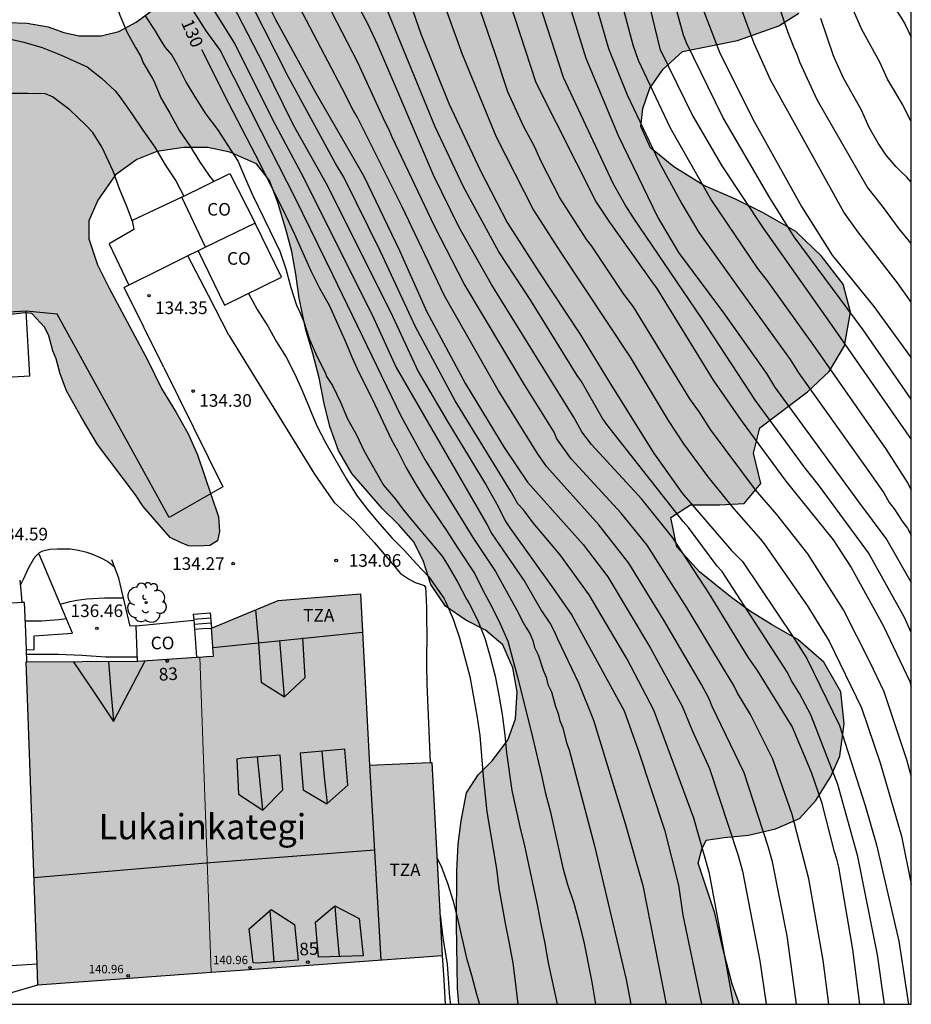
# Model space of a CAD drawing. Units: millimetres. Extents: x 579593 to 579944, y 4793539 to 4793791.
# Drawn here: x 579891 to 579944, y 4793540 to 4793599 of the extents above; entities that cross this region are included whole.
import ezdxf
from ezdxf.enums import TextEntityAlignment as Align

# ---------------------------------------------------------------- set-up
doc = ezdxf.new("R2010")
doc.units = ezdxf.units.MM
for name, color, linetype in [('010106', 9, 'Continuous'), ('020104', 34, 'Continuous'), ('020204', 9, 'Continuous'), ('020307', 24, 'Continuous'), ('020308', 9, 'Continuous'), ('060108', 9, 'Continuous'), ('060117', 9, 'Continuous'), ('060130', 9, 'Continuous'), ('060141', 9, 'Continuous'), ('070105', 6, 'Continuous'), ('080107', 9, 'Continuous'), ('080109', 9, 'Continuous'), ('080110', 9, 'Continuous'), ('080201', 9, 'Continuous'), ('080202', 9, 'Continuous'), ('080301', 9, 'Continuous'), ('080303', 9, 'Continuous'), ('080304', 9, 'Continuous'), ('080308', 9, 'Continuous'), ('080311', 9, 'Continuous'), ('100106', 63, 'Continuous'), ('100108', 63, 'Continuous'), ('100202', 3, 'Continuous'), ('220104', 9, 'LINEA_ELECTRICA'), ('990501', 21, 'Continuous'), ('990504', 63, 'Continuous')]:
    doc.layers.add(name, color=color, linetype=linetype)
for name, color, linetype, lineweight in [('020105', 24, 'Continuous', 30), ('080111', 7, 'Continuous', 30), ('080117', 7, 'Continuous', 20)]:
    doc.layers.add(name, color=color, linetype=linetype, lineweight=lineweight)
doc.styles.add('ARIAL', font='ARIAL.TTF', dxfattribs={"height": 1})
doc.styles.add('ARIALI', font='ARIALI.TTF', dxfattribs={"height": 1})
doc.linetypes.add('LINEA_ELECTRICA', pattern='A,7.5,-0.3,["E",Standard,S=0.25,R=0,X=-0.1,Y=-0.1],-0.3', length=8.1)

# ---------------------------------------------------------------- blocks, each defined once
blk = doc.blocks.new('PUNTO')
blk.add_circle((0, 0), 0.075)
blk = doc.blocks.new('BloquePortal')
blk.add_circle((0, 0), 0.075)
at = {"flags": 5}
blk.add_attdef('INDICE', text='', height=0.75, dxfattribs=at).set_placement((0, 0), align=Align.MIDDLE_CENTER)
blk = doc.blocks.new('COTAPU')
blk.add_circle((0, 0), 0.075)
blk = doc.blocks.new('ARBOL')
blk.add_circle((0, 0), 0.0587)
for centre, radius, start, end in [((0.097, 0.97), 0.21, 23.15651, 160.46651), ((-0.564, 0.381), 0.532, 92.28, 254.58), ((-0.28, 0.855), 0.3, 359.28777, 173.60777), ((0.438, 0.881), 0.24, 301.57804, 139.32804), ((0.656, 0.288), 0.443, 319.85562, 114.76562), ((-0.091, 0.321), 0.12, 119.14, 310.56), ((0.819, -0.249), 0.383, 235.52754, 62.02753), ((-0.556, -0.339), 0.555, 142.64, 266.54), ((-0.039, -0.384), 0.21, 189.64, 323.88), ((-0.301, -0.676), 0.45, 213.78, 295.32), ((0.299, -0.624), 0.532, 224.67, 0.24)]:
    blk.add_arc(centre, radius, start, end)

msp = doc.modelspace()

# ---------------------------------------------------------------- hatches: boundary and pattern name
at = {"layer": '990501'}
for points in [[(579915.69, 4793554.684), (579911.994, 4793554.514), (579911.445, 4793564.714), (579906.546, 4793564.304), (579902.583, 4793562.672), (579902.644, 4793561.835), (579902.705, 4793560.998), (579902.294, 4793560.97), (579901.884, 4793560.943), (579902.228, 4793551.572), (579902.572, 4793542.201), (579904.284, 4793542.326), (579916.31, 4793543.203)], [(579901.884, 4793560.943), (579898.195, 4793560.698), (579891.564, 4793560.655), (579892.257, 4793541.449), (579897.414, 4793541.825), (579902.572, 4793542.201), (579902.228, 4793551.572)]]:
    msp.add_hatch(color=256, dxfattribs=at).paths.add_polyline_path(points)
at = {"layer": '990504'}
msp.add_hatch(color=256, dxfattribs=at).paths.add_polyline_path([(579911.314, 4793626.777), (579909.395, 4793626.083), (579907.622, 4793624.974), (579907.005, 4793624.505), (579906.708, 4793623.458), (579906.832, 4793622.605), (579907.118, 4793621.58), (579907.629, 4793620.611), (579908.228, 4793619.6), (579908.612, 4793618.691), (579908.575, 4793617.798), (579907.212, 4793615.929), (579906.925, 4793614.791), (579906.975, 4793613.543), (579907.546, 4793612.488), (579908.108, 4793611.967), (579908.676, 4793611.805), (579909.405, 4793611.801), (579910.242, 4793611.946), (579911.154, 4793612.182), (579912.678, 4793612.815), (579913.089, 4793612.927), (579914.05, 4793613.074), (579916.391, 4793613.094), (579916.884, 4793612.95), (579917.275, 4793612.705), (579917.582, 4793612.433), (579917.72, 4793611.576), (579917.197, 4793610.748), (579915.967, 4793610.024), (579915.049, 4793609.714), (579914.408, 4793609.392), (579913.866, 4793608.785), (579913.432, 4793608.196), (579912.415, 4793607.216), (579911.648, 4793606.623), (579910.864, 4793606.19), (579909.988, 4793605.782), (579908.084, 4793605.123), (579906.358, 4793604.698), (579905.448, 4793604.566), (579903.983, 4793604.498), (579902.384, 4793604.322), (579901.727, 4793603.996), (579901.372, 4793603.627), (579901.195, 4793603.104), (579901.123, 4793602.338), (579900.828, 4793601.488), (579900.422, 4793600.868), (579899.864, 4793600.201), (579899.07, 4793599.419), (579898.105, 4793598.692), (579897.076, 4793598.141), (579896.024, 4793597.895), (579894.716, 4793597.889), (579893.806, 4793598.085), (579892.869, 4793598.416), (579891.625, 4793598.636), (579890.448, 4793598.678), (579889.504, 4793598.493), (579888.382, 4793598.378), (579885.401, 4793597.837), (579884.303, 4793597.791), (579883.056, 4793597.833), (579882.153, 4793598.183), (579881.29, 4793599.692), (579880.653, 4793600.008), (579879.998, 4793599.985), (579879.477, 4793599.392), (579879.41, 4793598.646), (579879.597, 4793592.005), (579879.692, 4793590.415), (579880.03, 4793587.891), (579880.55, 4793585.142), (579881.076, 4793582.95), (579881.481, 4793581.917), (579881.869, 4793580.464), (579882.398, 4793579.255), (579883.107, 4793578.358), (579884.23, 4793577.717), (579884.853, 4793577.843), (579885.188, 4793578.482), (579885.37, 4793579.373), (579885.635, 4793580.315), (579886.063, 4793580.904), (579886.598, 4793581.133), (579887.25, 4793581.188), (579889.946, 4793581.243), (579891.496, 4793581.406), (579891.906, 4793581.375), (579892.679, 4793580.55), (579892.918, 4793580.049), (579893.156, 4793579.146), (579893.347, 4793578.681), (579893.594, 4793577.782), (579893.969, 4793576.769), (579894.845, 4793575.181), (579895.8, 4793573.576), (579898.06, 4793570.583), (579898.521, 4793569.907), (579900.123, 4793568.056), (579900.746, 4793567.75), (579901.223, 4793567.566), (579901.772, 4793567.543), (579902.479, 4793567.585), (579902.95, 4793567.848), (579903.063, 4793568.403), (579903.007, 4793569.287), (579901.753, 4793572.967), (579901.201, 4793574.218), (579900.494, 4793575.491), (579899.622, 4793576.923), (579898.788, 4793578.611), (579896.492, 4793582.874), (579895.8, 4793584.265), (579895.298, 4793585.821), (579895.282, 4793586.883), (579895.83, 4793588.109), (579896.874, 4793589.614), (579898.138, 4793590.531), (579899.336, 4793591.011), (579900.922, 4793591.25), (579902.36, 4793591.249), (579903.682, 4793590.977), (579905.264, 4793590.268), (579906.043, 4793589.284), (579906.528, 4793587.968), (579907.032, 4793586.315), (579907.373, 4793585.053), (579907.611, 4793583.721), (579907.801, 4793582.286), (579908.19, 4793580.403), (579908.618, 4793579.005), (579908.989, 4793577.554), (579909.283, 4793576.02), (579909.618, 4793574.652), (579910.146, 4793573.233), (579910.942, 4793571.863), (579912.752, 4793569.765), (579913.724, 4793568.81), (579914.611, 4793567.807), (579915.181, 4793566.689), (579915.643, 4793565.258), (579916.501, 4793563.967), (579917.716, 4793563.134), (579918.88, 4793562.543), (579919.914, 4793561.672), (579920.519, 4793560.312), (579920.765, 4793558.878), (579920.663, 4793557.263), (579920.205, 4793556.011), (579919.275, 4793554.781), (579918.457, 4793553.935), (579917.756, 4793552.865), (579917.431, 4793551.202), (579917.252, 4793549.823), (579917.188, 4793548.238), (579917.168, 4793545.053), (579917.22, 4793541.261), (579917.295, 4793540.296), (579933.996, 4793540.296), (579933.565, 4793541.498), (579932.993, 4793543.624), (579932.535, 4793545.719), (579931.531, 4793548.684), (579931.753, 4793549.518), (579932.013, 4793550.051), (579933.091, 4793550.223), (579934.537, 4793550.361), (579936.141, 4793550.738), (579937.555, 4793551.347), (579938.527, 4793552.415), (579939.417, 4793553.851), (579939.967, 4793555.06), (579940.216, 4793556.983), (579940.027, 4793558.87), (579939.01, 4793560.636), (579937.467, 4793561.992), (579935.902, 4793562.878), (579934.586, 4793563.697), (579933.439, 4793564.541), (579931.613, 4793566.011), (579930.273, 4793567.492), (579929.902, 4793569.244), (579931.087, 4793569.993), (579932.831, 4793569.991), (579934.271, 4793570.085), (579935.266, 4793571.261), (579934.832, 4793573.069), (579935.202, 4793574.572), (579938.047, 4793576.708), (579939.337, 4793577.933), (579940.241, 4793579.45), (579940.591, 4793581.457), (579940.167, 4793583.124), (579938.868, 4793584.777), (579937.348, 4793586.256), (579935.392, 4793587.358), (579933.718, 4793588.198), (579931.863, 4793588.989), (579930.091, 4793590.095), (579928.705, 4793591.221), (579928.123, 4793592.497), (579928.251, 4793593.569), (579928.664, 4793594.774), (579929.444, 4793595.91), (579930.611, 4793596.956), (579933.87, 4793597.602), (579936.326, 4793598.476), (579937.527, 4793599.237), (579938.728, 4793600.113), (579940.268, 4793600.556), (579942.102, 4793600.579), (579943.326, 4793600.371), (579944.21, 4793600.286), (579944.21, 4793608.871), (579943.36, 4793608.653), (579941.788, 4793607.753), (579939.661, 4793607.138), (579938.072, 4793607.132), (579933.097, 4793608.683), (579931.294, 4793608.924), (579928.879, 4793609.019), (579926.999, 4793609.261), (579925.681, 4793609.88), (579924.803, 4793611.088), (579924.671, 4793612.479), (579925.039, 4793613.659), (579925.561, 4793614.643), (579926.184, 4793615.051), (579927.405, 4793616.027), (579928.325, 4793617.289), (579928.917, 4793618.93), (579929.008, 4793620.406), (579928.792, 4793622.329), (579927.95, 4793623.907), (579926.826, 4793624.612), (579925.713, 4793624.736), (579924.589, 4793624.691), (579923.394, 4793624.569), (579921.33, 4793624.445), (579920.696, 4793624.545), (579920.204, 4793624.725), (579918.796, 4793625.469), (579917.796, 4793625.908), (579916.087, 4793626.838), (579915.255, 4793627.154), (579914.477, 4793627.321), (579913.424, 4793627.303)])

# ---------------------------------------------------------------- linework, layer by layer
at = {"layer": '010106', "flags": 128}
msp.add_lwpolyline([(579594.218, 4793540.303), (579944.209, 4793540.296), (579944.214, 4793790.288), (579594.224, 4793790.296)], close=True, dxfattribs=at)
at = {"layer": '020104', "flags": 128}
for points, elevation in [([(579899.42, 4793604.713), (579903.991, 4793597.372), (579906.222, 4793592.92), (579907.93, 4793589.713), (579912.138, 4793581.297), (579913.58, 4793578.155), (579918.982, 4793568.798), (579919.254, 4793568.268), (579921.229, 4793565.423), (579922.222, 4793563.702), (579922.754, 4793562.907), (579922.973, 4793562.48), (579923.171, 4793562.032), (579924.413, 4793559.405), (579925.315, 4793557.202), (579927.183, 4793551.044), (579928.235, 4793547.365), (579929.627, 4793540.296)], 128), ([(579919.028, 4793603.875), (579921.878, 4793595.107), (579925.47, 4793587.995), (579926.253, 4793586.802), (579928.8, 4793583.239), (579929.084, 4793582.866), (579932.431, 4793577.411), (579934.097, 4793575.005), (579936.745, 4793571.395), (579939.57, 4793567.908), (579940.636, 4793566.277), (579942.544, 4793562.816), (579944.122, 4793559.488), (579944.209, 4793559.201)], 117), ([(579895.632, 4793602.528), (579896.142, 4793601.421), (579896.319, 4793600.985), (579896.749, 4793600.119), (579896.958, 4793599.621), (579897.141, 4793599.123), (579897.574, 4793598.091), (579898.062, 4793597.185), (579898.375, 4793596.653), (579898.528, 4793596.274), (579899.085, 4793595.354), (579899.177, 4793595.168), (579899.569, 4793594.194), (579900.111, 4793593.279), (579900.687, 4793592.242), (579901.289, 4793591.347), (579901.878, 4793590.405), (579902.473, 4793589.544), (579902.725, 4793589.228)], 132), ([(579944.209, 4793576.28), (579941.344, 4793580.395), (579937.237, 4793585.939), (579935.746, 4793588.356), (579933.008, 4793593.055), (579930.845, 4793597.478), (579930.668, 4793597.93), (579929.378, 4793602.652)], 111), ([(579915.672, 4793601.843), (579917.504, 4793596.798), (579919.514, 4793591.888), (579921.744, 4793587.517), (579923.342, 4793585.03), (579927.485, 4793578.782), (579929.755, 4793575.008), (579930.66, 4793573.615), (579932.101, 4793571.656), (579933.649, 4793569.758), (579935.246, 4793567.961), (579935.528, 4793567.599), (579938.05, 4793563.957), (579939.328, 4793561.887), (579941.241, 4793557.921), (579942.371, 4793554.646), (579943.621, 4793550.285), (579944.209, 4793547.447)], 119), ([(579944.209, 4793553.888), (579943.942, 4793554.825), (579942.603, 4793558.881), (579941.746, 4793560.662), (579940.173, 4793563.75), (579938.052, 4793567.075), (579936.209, 4793569.417), (579934.952, 4793570.894), (579932.261, 4793574.47), (579931.606, 4793575.498), (579931.032, 4793576.301), (579927.686, 4793581.78), (579927.119, 4793582.53), (579925.205, 4793585.382), (579924.907, 4793585.761), (579923.31, 4793588.253), (579922.189, 4793590.422), (579921.814, 4793591.266), (579921.153, 4793592.512), (579920.214, 4793594.547), (579919.438, 4793596.899), (579917.715, 4793601.928)], 118), ([(579933.644, 4793540.296), (579933.029, 4793543.715), (579932.215, 4793548.079), (579931.277, 4793551.374), (579928.9, 4793557.787), (579927.303, 4793560.815), (579925.042, 4793564.639), (579923.327, 4793567.031), (579921.712, 4793568.925), (579921.137, 4793569.691), (579920.806, 4793570.063), (579920.428, 4793570.734), (579917.08, 4793576.18), (579914.73, 4793580.586), (579912.636, 4793585.055), (579910.458, 4793589.481), (579909.94, 4793590.328), (579907.16, 4793595.43), (579904.275, 4793601.158)], 126), ([(579926.633, 4793601.161), (579927.642, 4793597.355), (579927.968, 4793596.439), (579929.878, 4793592.419), (579932.328, 4793588.101), (579935.056, 4793584.044), (579935.637, 4793583.324), (579938.485, 4793579.338), (579942.715, 4793573.281), (579944.021, 4793571.246), (579944.209, 4793570.875)], 113), ([(579928.215, 4793601.393), (579929.261, 4793597.117), (579931.21, 4793593.118), (579932.952, 4793590.16), (579935.409, 4793586.445), (579939.354, 4793580.851), (579944.209, 4793573.891)], 112), ([(579944.209, 4793585.53), (579943.491, 4793586.401), (579942.493, 4793587.757), (579941.585, 4793588.906), (579938.62, 4793594.072), (579937.583, 4793596.325), (579937.426, 4793596.771), (579937.224, 4793597.214), (579936.873, 4793598.129), (579935.781, 4793601.337)], 108), ([(579903.199, 4793601.005), (579905.687, 4793596.178), (579907.437, 4793592.584), (579909.387, 4793589.153), (579913.244, 4793581.471), (579914.885, 4793577.919), (579916.63, 4793574.946), (579918.92, 4793571.171), (579919.645, 4793569.892), (579920.063, 4793569.046), (579920.324, 4793568.637), (579922.934, 4793565.003), (579924.027, 4793563.444), (579927.132, 4793557.748), (579927.968, 4793555.417), (579929.523, 4793550.677), (579930.363, 4793547.373), (579930.632, 4793545.597), (579931.734, 4793540.296)], 127), ([(579925.109, 4793600.922), (579926.194, 4793597.133), (579927.302, 4793594.38), (579929.206, 4793590.379), (579930.557, 4793587.891), (579931.576, 4793586.197), (579934.426, 4793582.206), (579937.002, 4793578.638), (579937.5, 4793577.853), (579941.485, 4793572.26), (579942.572, 4793570.711), (579942.899, 4793570.145), (579943.195, 4793569.758), (579943.713, 4793568.96), (579943.989, 4793568.612), (579944.209, 4793568.189)], 114), ([(579944.209, 4793582.055), (579943.392, 4793583.194), (579941.06, 4793586.216), (579940.205, 4793587.4), (579935.863, 4793595.231), (579934.872, 4793597.432), (579933.685, 4793600.687)], 109), ([(579900.959, 4793600.221), (579902.254, 4793598.175), (579903.093, 4793597.017), (579905.532, 4793592.19), (579907.57, 4793588.234), (579909.781, 4793583.699), (579913.86, 4793575.259), (579915.27, 4793572.684), (579918.127, 4793568.059), (579919.471, 4793566.028), (579920.846, 4793563.562), (579921.04, 4793563.13), (579921.275, 4793562.715), (579921.522, 4793562.346), (579921.693, 4793561.938), (579921.809, 4793561.506), (579922.015, 4793561.083), (579922.31, 4793560.172), (579922.487, 4793559.753), (579922.595, 4793559.308), (579922.807, 4793558.885), (579923.047, 4793558.008), (579923.209, 4793557.593), (579923.316, 4793557.16), (579923.485, 4793556.728), (579923.71, 4793555.853), (579923.856, 4793555.419), (579925.377, 4793549.714), (579927.257, 4793541.779), (579927.524, 4793540.296)], 129), ([(579937.39, 4793540.296), (579936.829, 4793544.369), (579935.965, 4793548.759), (579935.698, 4793549.679), (579934.275, 4793554.069), (579932.373, 4793558.011), (579932.192, 4793558.461), (579931.734, 4793559.31), (579929.498, 4793563.142), (579927.418, 4793566.524), (579925.617, 4793568.804), (579922.527, 4793572.256), (579921.972, 4793573.042), (579919.648, 4793576.817), (579916.439, 4793582.421), (579913.936, 4793587.713), (579911.243, 4793593.072), (579911.006, 4793593.465), (579910.368, 4793594.763), (579907.83, 4793599.586)], 124), ([(579941.154, 4793540.296), (579940.737, 4793543.557), (579939.902, 4793548.46), (579939.788, 4793548.922), (579939.647, 4793549.367), (579938.91, 4793552.24), (579938.277, 4793554.081), (579937.125, 4793556.811), (579935.067, 4793560.139), (579934.514, 4793560.929), (579932.186, 4793564.723), (579930.034, 4793568.04), (579928.186, 4793570.333), (579925.198, 4793573.579), (579924.623, 4793574.346), (579924.16, 4793575.168), (579919.248, 4793583.099), (579917.304, 4793586.52), (579915.798, 4793589.597), (579912.477, 4793597.335), (579911.909, 4793598.569), (579911.239, 4793599.82)], 122), ([(579942.613, 4793540.296), (579942.208, 4793543.241), (579941.03, 4793549.092), (579939.847, 4793553.357), (579938.23, 4793557.509), (579937.571, 4793558.771), (579937.064, 4793559.576), (579936.844, 4793560.022), (579932.969, 4793566.036), (579932.666, 4793566.354), (579930.953, 4793568.64), (579930.641, 4793569.003), (579926.101, 4793574.777), (579925.834, 4793575.171), (579924.592, 4793577.323), (579924.344, 4793577.685), (579921.572, 4793582.153), (579919.669, 4793585.033), (579917.578, 4793588.914), (579915.892, 4793592.482), (579912.896, 4793599.771)], 121), ([(579944.209, 4793562.408), (579943.813, 4793563.292), (579941.674, 4793567.149), (579938.757, 4793571.107), (579937.837, 4793572.248), (579934.941, 4793576.211), (579931.759, 4793581.072), (579927.695, 4793587.066), (579927.197, 4793587.827), (579926.478, 4793589.099), (579923.529, 4793595.406), (579922.067, 4793599.936)], 116), ([(579944.21, 4793592.791), (579943.901, 4793593.36), (579943.711, 4793593.79), (579942.804, 4793595.307), (579942.345, 4793596.326), (579941.265, 4793598.27), (579940.694, 4793599.573)], 106), ([(579898.641, 4793599.079), (579899.216, 4793598.211), (579899.49, 4793597.724), (579899.824, 4793597.197), (579900.228, 4793596.742), (579900.54, 4793596.177), (579901.089, 4793595.121), (579901.592, 4793594.249), (579902.241, 4793593.238), (579902.938, 4793592.326), (579904.182, 4793590.409), (579904.588, 4793589.419), (579905.028, 4793588.427), (579906.047, 4793586.303), (579906.658, 4793585.081), (579907.007, 4793584.024), (579907.297, 4793582.923), (579907.639, 4793581.873), (579907.831, 4793581.491), (579908.072, 4793580.873), (579908.421, 4793579.82), (579908.87, 4793578.792), (579909.366, 4793577.835), (579909.429, 4793577.638), (579909.776, 4793577.098), (579910.268, 4793576.1), (579910.673, 4793575.12), (579911.216, 4793574.156), (579911.65, 4793573.228), (579912.825, 4793571.163), (579913.535, 4793570.325), (579913.964, 4793569.747), (579914.694, 4793568.857), (579916.298, 4793566.937), (579916.663, 4793566.372), (579917.237, 4793565.371), (579917.755, 4793564.38), (579917.886, 4793564.167), (579918.409, 4793563.149), (579918.849, 4793562.073), (579919.167, 4793560.949), (579919.457, 4793559.809), (579919.682, 4793558.678), (579919.873, 4793557.534), (579920.031, 4793556.303), (579920.139, 4793555.256), (579920.46, 4793553.006), (579920.919, 4793550.85), (579921.202, 4793549.716), (579921.966, 4793546.217), (579922.175, 4793545.063), (579922.414, 4793543.915), (579922.607, 4793542.764), (579923.148, 4793540.296)], 131), ([(579939.315, 4793540.296), (579938.971, 4793542.915), (579938.118, 4793547.761), (579937.125, 4793551.578), (579935.983, 4793554.866), (579934.655, 4793557.534), (579933.862, 4793558.831), (579933.653, 4793559.258), (579933.156, 4793560.059), (579930.889, 4793563.853), (579928.492, 4793567.604), (579926.962, 4793569.494), (579923.99, 4793572.739), (579923.133, 4793573.93), (579922.965, 4793574.315), (579921.188, 4793577.18), (579917.623, 4793583.134), (579915.85, 4793586.569), (579913.336, 4793591.859), (579913.15, 4793592.306), (579912.945, 4793592.715), (579911.297, 4793596.306), (579909.747, 4793599.293)], 123), ([(579944.21, 4793589.178), (579943.92, 4793589.51), (579943.601, 4793589.801), (579943.318, 4793590.089), (579942.722, 4793590.782), (579942.245, 4793591.496), (579941.702, 4793592.44), (579941.243, 4793593.459), (579940.163, 4793595.403), (579939.592, 4793596.706), (579938.839, 4793598.912)], 107), ([(579890.475, 4793597.735), (579891.433, 4793597.51), (579892.511, 4793597.199), (579893.609, 4793596.75), (579895.191, 4793596.037), (579896.04, 4793595.378), (579896.847, 4793594.623), (579897.141, 4793594.255), (579897.849, 4793593.246), (579898.493, 4793592.285), (579899.209, 4793591.266), (579899.825, 4793590.219), (579900.46, 4793589.266), (579900.95, 4793588.35)], 133), ([(579897.878, 4793586.838), (579897.554, 4793587.742), (579897.109, 4793588.79), (579896.736, 4793589.838), (579896.087, 4793591.253), (579895.527, 4793592.132), (579895.082, 4793592.585), (579894.152, 4793593.481), (579893.119, 4793594.26), (579892.72, 4793594.439), (579891.654, 4793594.463), (579890.618, 4793594.46)], 134), ([(579904.783, 4793582.563), (579905.3, 4793581.606), (579905.934, 4793580.628), (579906.462, 4793579.681), (579907.021, 4793578.773), (579907.533, 4793577.803), (579907.977, 4793576.797), (579908.857, 4793574.699), (579909.381, 4793573.673), (579910.595, 4793571.556), (579911.215, 4793570.567), (579911.864, 4793569.716), (579912.584, 4793568.862), (579913.311, 4793568.039), (579914.064, 4793567.276), (579914.761, 4793566.5), (579915.523, 4793565.718), (579916.413, 4793564.449), (579916.514, 4793564.25), (579916.955, 4793563.204), (579917.343, 4793562.085), (579917.951, 4793559.797), (579918.377, 4793557.465), (579918.539, 4793556.288), (579918.747, 4793553.855), (579918.961, 4793551.734), (579919.348, 4793549.521), (579919.538, 4793548.342), (579919.686, 4793547.204), (579920.076, 4793544.996), (579920.295, 4793543.917), (579920.511, 4793542.747), (579920.656, 4793541.645), (579920.807, 4793540.296)], 132), ([(579893.59, 4793564.09), (579894.178, 4793564.248), (579894.584, 4793564.337), (579895.169, 4793564.414), (579896.215, 4793564.468), (579897.347, 4793564.476)], 136), ([(579891.491, 4793563.103), (579892.468, 4793563.097), (579893.515, 4793563.177), (579893.949, 4793563.239)], 136), ([(579915.996, 4793549.001), (579916.224, 4793548.553), (579916.617, 4793547.5), (579916.964, 4793546.42), (579917.249, 4793545.293), (579917.75, 4793543.037), (579918.061, 4793542.027), (579918.353, 4793540.896), (579918.533, 4793540.296)], 133), ([(579916.179, 4793545.621), (579916.353, 4793544.239), (579916.595, 4793542.676), (579916.735, 4793540.71), (579916.795, 4793540.296)], 134)]:
    msp.add_lwpolyline(points, dxfattribs=dict(at, elevation=elevation))
at = {"layer": '020105', "flags": 128}
for points, elevation in [([(579934.805, 4793632.701), (579935.456, 4793629.78), (579935.738, 4793628.815), (579935.981, 4793627.729), (579936.255, 4793626.61), (579937.531, 4793622.181), (579938.003, 4793619.857), (579938.269, 4793618.679), (579938.459, 4793617.587), (579938.522, 4793616.473), (579938.482, 4793614.139), (579938.496, 4793612.968), (579938.555, 4793611.846), (579938.7, 4793610.609), (579938.89, 4793609.483), (579939.633, 4793607.186), (579940.214, 4793604.912), (579940.616, 4793603.833), (579941.662, 4793602.002), (579942.96, 4793599.938), (579943.597, 4793598.996), (579943.834, 4793598.601), (579944.21, 4793597.813)], 105), ([(579927.307, 4793625.217), (579928.029, 4793621.55), (579928.245, 4793615.644), (579928.302, 4793615.16), (579930.163, 4793605.473), (579930.236, 4793604.831), (579931.578, 4793600.121), (579932.802, 4793596.914), (579934.775, 4793592.968), (579937.672, 4793587.738), (579939.515, 4793584.841), (579941.975, 4793581.782), (579944.209, 4793578.745)], 110), ([(579919.567, 4793616.719), (579920.012, 4793613.943), (579920.183, 4793612.991), (579923.285, 4793601.77), (579923.385, 4793601.313), (579924.858, 4793596.561), (579926.769, 4793591.952), (579929.136, 4793587.081), (579930.372, 4793585.009), (579933.041, 4793581.42), (579935.602, 4793577.812), (579936.078, 4793577.019), (579941.006, 4793570.264), (579942.752, 4793567.916), (579944.209, 4793565.385)], 115), ([(579911.88, 4793608.152), (579912.949, 4793604.018), (579915.042, 4793598.007), (579916.71, 4793593.865), (579918.595, 4793589.858), (579920.179, 4793586.793), (579922.063, 4793583.852), (579924.5, 4793580.161), (579926.246, 4793577.313), (579928.872, 4793573.087), (579930.584, 4793570.682), (579933.515, 4793567.288), (579934.169, 4793566.625), (579937.202, 4793562.114), (579938.002, 4793560.862), (579939.94, 4793556.873), (579941.47, 4793552.125), (579942.135, 4793549.788), (579943.465, 4793544.06), (579944.038, 4793540.296)], 120), ([(579905.489, 4793600.996), (579906.182, 4793599.298), (579906.39, 4793598.859), (579908.75, 4793594.564), (579911.651, 4793589.542), (579913.774, 4793585.119), (579915.367, 4793581.517), (579917.687, 4793577.202), (579919.996, 4793573.401), (579921.374, 4793571.353), (579924.685, 4793567.63), (579926.159, 4793565.708), (579928.709, 4793561.48), (579930.589, 4793558.015), (579931.195, 4793556.538), (579932.212, 4793554.317), (579933.908, 4793549.148), (579934.179, 4793548.205), (579935.195, 4793542.881), (579935.587, 4793540.296)], 125), ([(579901.999, 4793597.064), (579902.299, 4793596.496), (579903.313, 4793594.427), (579905.466, 4793590.295), (579907, 4793587.19), (579907.531, 4793586.093), (579908.504, 4793583.906), (579909.016, 4793582.886), (579909.583, 4793581.862), (579910.516, 4793579.78), (579910.965, 4793578.692), (579911.242, 4793578.078), (579912.295, 4793575.967), (579913.299, 4793573.869), (579913.654, 4793573.228), (579914.151, 4793572.24), (579914.725, 4793571.249), (579915.255, 4793570.396), (579916.563, 4793568.464), (579917.191, 4793567.479), (579918.258, 4793565.9), (579918.749, 4793564.886), (579919.241, 4793563.965), (579919.753, 4793562.929), (579920.219, 4793561.891), (579920.83, 4793559.603), (579921.677, 4793556.173), (579922.209, 4793553.929), (579922.43, 4793552.91), (579922.736, 4793551.792), (579923.479, 4793548.403), (579923.754, 4793547.415), (579924.124, 4793546.372), (579924.182, 4793546.17), (579924.47, 4793545.07), (579924.754, 4793543.904), (579925.201, 4793541.611), (579925.419, 4793540.296)], 130), ([(579891.234, 4793565.223), (579891.407, 4793565.57), (579891.72, 4793566.278), (579892.019, 4793566.785), (579892.146, 4793566.953), (579892.355, 4793567.163), (579892.546, 4793567.266), (579892.965, 4793567.369), (579893.411, 4793567.39), (579894.174, 4793567.376), (579894.675, 4793567.298), (579895.164, 4793567.185), (579895.547, 4793567.047), (579895.996, 4793566.85), (579896.422, 4793566.633), (579896.819, 4793566.303)], 135), ([(579891.566, 4793561.12), (579893.494, 4793561.123), (579894.864, 4793561.06), (579896.291, 4793560.96), (579897.282, 4793560.949), (579898.171, 4793560.961)], 137)]:
    msp.add_lwpolyline(points, dxfattribs=dict(at, elevation=elevation))
at = {"layer": '060108'}
for points in [[(579891.557, 4793561.365, 137.024), (579892.041, 4793561.39, 136.951), (579892.029, 4793562.206, 136.598), (579894.314, 4793562.372, 136.302), (579892.338, 4793567.066, 134.907)], [(579916.31, 4793543.203, 134.418), (579916.402, 4793541.75, 134.413), (579916.494, 4793540.296, 134.408)]]:
    msp.add_polyline3d(points, dxfattribs=at)
at = {"layer": '060117'}
for points in [[(579901.506, 4793563.495, 134.266), (579902.517, 4793563.569, 134.266)], [(579901.506, 4793563.495, 134.266), (579901.529, 4793563.138, 134.488)], [(579902.517, 4793563.569, 134.266), (579902.55, 4793563.12, 134.488), (579902.583, 4793562.672, 134.711)], [(579901.569, 4793562.598, 134.711), (579902.076, 4793562.635, 134.711), (579902.583, 4793562.672, 134.711)]]:
    msp.add_polyline3d(points, dxfattribs=at)
at = {"layer": '060130'}
for points in [[(579900.818, 4793588.285, 133.442), (579897.867, 4793586.899, 133.442), (579897.959, 4793586.365, 133.442), (579896.491, 4793585.523, 133.442), (579897.672, 4793583.053, 133.639)], [(579899.752, 4793578.168, 134.386), (579903.251, 4793571.07, 134.349), (579900.073, 4793569.245, 134.277), (579893.406, 4793581.331, 134.547), (579891.56, 4793581.511, 134.408)], [(579903.617, 4793580.088, 134.3), (579908.72, 4793571.817, 134.055)], [(579908.72, 4793571.817, 134.055), (579909.887, 4793570.127, 134.046), (579911.12, 4793569.029, 133.974), (579912.287, 4793567.728, 133.853), (579913.221, 4793566.654, 133.714), (579913.835, 4793565.91, 133.634), (579914.297, 4793565.595, 133.63), (579914.711, 4793565.375, 133.619), (579915.075, 4793565.256, 133.604), (579915.243, 4793565.201, 133.605), (579915.311, 4793565.09, 133.607), (579915.333, 4793564.769, 133.607), (579915.37, 4793563.89, 133.611), (579915.381, 4793563.075, 133.61), (579915.402, 4793562.424, 133.477), (579915.391, 4793561.859, 133.286), (579915.371, 4793561.232, 133.097), (579915.37, 4793560.487, 132.916), (579915.396, 4793559.344, 132.788), (579915.586, 4793554.679, 131.912)]]:
    msp.add_polyline3d(points, dxfattribs=at)
at = {"layer": '060141'}
for points in [[(579901.525, 4793563.196, 134.414), (579902.539, 4793563.27, 134.414)], [(579901.547, 4793562.897, 134.563), (579902.054, 4793562.934, 134.563), (579902.561, 4793562.971, 134.563)]]:
    msp.add_polyline3d(points, dxfattribs=at)
at = {"layer": '070105'}
for points in [[(579901.183, 4793584.796, 134.655), (579899.591, 4793584.005, 134.542), (579897.672, 4793583.053, 134.406)], [(579901.785, 4793585.094, 134.698), (579901.183, 4793584.796, 134.655)], [(579903.617, 4793580.088, 134.914), (579902.4, 4793582.442, 134.946), (579901.183, 4793584.796, 134.979)], [(579897.672, 4793583.053, 134.406), (579897.396, 4793582.916, 134.386)], [(579899.752, 4793578.168, 134.386), (579897.396, 4793582.916, 134.386)], [(579898.105, 4793562.808, 136.884), (579897.749, 4793562.789, 136.483), (579897.069, 4793565.643, 135.493), (579896.657, 4793566.733, 134.688)], [(579891.326, 4793564.201, 135.717), (579891.263, 4793564.902, 135.572), (579891.207, 4793565.517, 135.446)]]:
    msp.add_polyline3d(points, dxfattribs=at)
at = {"layer": '080107'}
for points in [[(579900.818, 4793588.285, 135.339), (579903.679, 4793589.7, 135.308), (579905.176, 4793586.755, 135.311)], [(579902.232, 4793585.314, 135.826), (579900.818, 4793588.285, 135.339)], [(579901.785, 4793585.094, 136.066), (579903.362, 4793581.867, 136.28), (579906.752, 4793583.528, 136.333), (579905.176, 4793586.755, 136.119)], [(579905.176, 4793586.755, 136.119), (579902.232, 4793585.314, 136.073)], [(579902.232, 4793585.314, 136.073), (579901.785, 4793585.094, 136.066)], [(579891.56, 4793581.511, 136.989), (579886.001, 4793581.196, 136.998), (579886.219, 4793577.35, 137.19)], [(579886.219, 4793577.35, 137.19), (579891.778, 4793577.665, 137.181), (579891.56, 4793581.511, 136.989)], [(579886.746, 4793563.914, 137.069), (579891.326, 4793564.201, 137.845)], [(579891.326, 4793564.201, 137.845), (579891.45, 4793564.209, 137.866)], [(579891.45, 4793564.209, 137.866), (579891.516, 4793562.432, 137.964), (579891.557, 4793561.365, 138.022)], [(579898.105, 4793562.808, 136.938), (579901.529, 4793563.138, 136.962)], [(579901.529, 4793563.138, 136.962), (579901.569, 4793562.598, 136.991)], [(579898.18, 4793560.698, 137.282), (579898.105, 4793562.808, 136.938)], [(579901.569, 4793562.598, 136.991), (579901.691, 4793560.93, 137.08)], [(579891.557, 4793561.365, 138.022), (579891.584, 4793560.655, 138.061)], [(579892.213, 4793542.677, 137.685), (579890.991, 4793542.611, 137.524), (579889.769, 4793542.545, 137.363)]]:
    msp.add_polyline3d(points, dxfattribs=at)
at = {"layer": '080109'}
for points in [[(579906.928, 4793558.589, 140.094), (579906.787, 4793560.274, 140.102), (579906.649, 4793561.923, 140.11)], [(579896.456, 4793560.687, 140.145), (579896.604, 4793558.929, 140.111), (579896.757, 4793557.126, 140.076)], [(579905.312, 4793555.007, 142.607), (579905.464, 4793553.462, 142.625), (579905.621, 4793551.859, 142.644)], [(579909.477, 4793552.246, 142.655), (579909.318, 4793553.821, 142.66), (579909.163, 4793555.346, 142.666)], [(579892.026, 4793547.842, 143.908), (579902.273, 4793548.707, 143.84), (579912.286, 4793549.49, 143.768)], [(579909.917, 4793546.14, 142.562), (579910.048, 4793544.649, 142.567), (579910.182, 4793543.139, 142.572)], [(579906.063, 4793545.868, 142.571), (579906.18, 4793544.373, 142.562), (579906.301, 4793542.818, 142.552)]]:
    msp.add_polyline3d(points, dxfattribs=at)
at = {"layer": '080110'}
for points in [[(579905.208, 4793563.753, 137.37), (579905.39, 4793561.793, 137.442)], [(579902.668, 4793561.512, 138.684), (579911.568, 4793562.43, 138.524)], [(579908.163, 4793559.734, 139.61), (579908.024, 4793562.081, 139.559)], [(579905.39, 4793561.793, 139.623), (579905.544, 4793559.453, 139.744)], [(579894.358, 4793560.673, 139.301), (579895.56, 4793558.896, 139.686)], [(579896.761, 4793557.12, 140.071), (579898.632, 4793560.727, 138.886)], [(579906.934, 4793558.585, 140.096), (579908.163, 4793559.734, 139.61)], [(579905.544, 4793559.453, 139.744), (579906.934, 4793558.585, 140.096)], [(579895.56, 4793558.896, 139.686), (579896.761, 4793557.12, 140.071)], [(579910.524, 4793555.472, 142.203), (579907.863, 4793555.226, 142.212)], [(579910.687, 4793553.318, 142.23), (579910.524, 4793555.472, 142.203)], [(579904.383, 4793554.932, 142.304), (579904.088, 4793554.865, 142.226)], [(579906.671, 4793555.118, 142.176), (579904.383, 4793554.932, 142.304)], [(579906.833, 4793553.042, 142.202), (579906.671, 4793555.118, 142.176)], [(579907.863, 4793555.226, 142.212), (579908.034, 4793553.045, 142.271)], [(579904.088, 4793554.865, 142.226), (579904.19, 4793552.791, 142.19)], [(579911.994, 4793554.514, 134.209), (579912.666, 4793542.937, 141.143)], [(579909.449, 4793552.222, 142.711), (579910.687, 4793553.318, 142.23)], [(579904.19, 4793552.791, 142.19), (579905.65, 4793551.84, 142.655)], [(579905.65, 4793551.84, 142.655), (579906.833, 4793553.042, 142.202)], [(579908.034, 4793553.045, 142.271), (579909.449, 4793552.222, 142.711)], [(579908.764, 4793545.182, 142.228), (579909.932, 4793546.153, 142.589)], [(579909.932, 4793546.153, 142.589), (579911.379, 4793545.398, 142.187)], [(579904.829, 4793544.787, 142.212), (579906.127, 4793545.924, 142.567)], [(579906.127, 4793545.924, 142.567), (579907.53, 4793545.032, 142.159)], [(579907.53, 4793545.032, 142.159), (579907.737, 4793542.921, 142.094)], [(579908.956, 4793543.104, 142.185), (579908.764, 4793545.182, 142.228)], [(579911.379, 4793545.398, 142.187), (579911.612, 4793543.179, 142.144)], [(579905.067, 4793542.755, 142.201), (579904.829, 4793544.787, 142.212)], [(579911.612, 4793543.179, 142.144), (579908.956, 4793543.104, 142.185)], [(579905.322, 4793542.748, 142.278), (579905.067, 4793542.755, 142.201)], [(579907.737, 4793542.921, 142.094), (579905.322, 4793542.748, 142.278)]]:
    msp.add_polyline3d(points, dxfattribs=at)
at = {"layer": '080111'}
for points in [[(579902.583, 4793562.672, 134.661), (579906.546, 4793564.304, 134.041), (579911.445, 4793564.714, 133.89), (579911.994, 4793554.514, 134.209), (579915.586, 4793554.679, 134.143)], [(579902.705, 4793560.998, 134.661), (579902.644, 4793561.835, 134.661), (579902.583, 4793562.672, 134.661)], [(579898.18, 4793560.698, 136.973), (579898.195, 4793560.698, 136.969), (579901.691, 4793560.93, 134.994)], [(579901.691, 4793560.93, 134.994), (579901.884, 4793560.943, 134.885)], [(579901.884, 4793560.943, 134.885), (579902.294, 4793560.97, 134.653), (579902.705, 4793560.998, 134.421)], [(579892.213, 4793542.677, 140.812), (579891.564, 4793560.655, 138.479), (579891.584, 4793560.655, 138.475)], [(579891.584, 4793560.655, 138.475), (579898.18, 4793560.698, 136.973)], [(579915.586, 4793554.679, 134.143), (579915.69, 4793554.684, 134.141), (579916.31, 4793543.203, 134.138)], [(579902.572, 4793542.201, 141.14), (579904.284, 4793542.326, 141.14), (579916.31, 4793543.203, 141.144)], [(579892.257, 4793541.449, 140.971), (579892.213, 4793542.677, 140.812)], [(579892.257, 4793541.449, 141.137), (579897.414, 4793541.825, 141.138), (579902.572, 4793542.201, 141.14)]]:
    msp.add_polyline3d(points, dxfattribs=at)
at = {"layer": '080117'}
msp.add_polyline3d([(579901.884, 4793560.943, 138.967), (579902.228, 4793551.572, 139.999), (579902.572, 4793542.201, 141.031)], dxfattribs=at)
at = {"layer": '100106', "elevation": 43.39, "flags": 128}
for points in [[(579881.29, 4793599.692), (579882.153, 4793598.183), (579883.056, 4793597.833), (579884.303, 4793597.791), (579885.401, 4793597.837), (579888.382, 4793598.378), (579889.504, 4793598.493), (579890.448, 4793598.678), (579891.625, 4793598.636), (579892.869, 4793598.416), (579893.806, 4793598.085), (579894.716, 4793597.889), (579896.024, 4793597.895), (579897.076, 4793598.141), (579898.105, 4793598.692), (579899.07, 4793599.419)], [(579917.295, 4793540.296), (579917.22, 4793541.261), (579917.168, 4793545.053), (579917.188, 4793548.238), (579917.252, 4793549.823), (579917.431, 4793551.202), (579917.756, 4793552.865), (579918.457, 4793553.935), (579919.275, 4793554.781), (579920.205, 4793556.011), (579920.663, 4793557.263), (579920.765, 4793558.878), (579920.519, 4793560.312), (579919.914, 4793561.672), (579918.88, 4793562.543), (579917.716, 4793563.134), (579916.501, 4793563.967), (579915.643, 4793565.258), (579915.181, 4793566.689), (579914.611, 4793567.807), (579913.724, 4793568.81), (579912.752, 4793569.765), (579910.942, 4793571.863), (579910.146, 4793573.233), (579909.618, 4793574.652), (579909.283, 4793576.02), (579908.989, 4793577.554), (579908.618, 4793579.005), (579908.19, 4793580.403), (579907.801, 4793582.286), (579907.611, 4793583.721), (579907.373, 4793585.053), (579907.032, 4793586.315), (579906.528, 4793587.968), (579906.043, 4793589.284), (579905.264, 4793590.268), (579903.682, 4793590.977), (579902.36, 4793591.249), (579900.922, 4793591.25), (579899.336, 4793591.011), (579898.138, 4793590.531), (579896.874, 4793589.614), (579895.83, 4793588.109), (579895.282, 4793586.883), (579895.298, 4793585.821), (579895.8, 4793584.265), (579896.492, 4793582.874), (579898.788, 4793578.611), (579899.622, 4793576.923), (579900.494, 4793575.491), (579901.201, 4793574.218), (579901.753, 4793572.967), (579903.007, 4793569.287), (579903.063, 4793568.403), (579902.95, 4793567.848), (579902.479, 4793567.585), (579901.772, 4793567.543), (579901.223, 4793567.566), (579900.746, 4793567.75), (579900.123, 4793568.056), (579898.521, 4793569.907), (579898.06, 4793570.583), (579895.8, 4793573.576), (579894.845, 4793575.181), (579893.969, 4793576.769), (579893.594, 4793577.782), (579893.347, 4793578.681), (579893.156, 4793579.146), (579892.918, 4793580.049), (579892.679, 4793580.55), (579891.906, 4793581.375), (579891.496, 4793581.406), (579889.946, 4793581.243)]]:
    msp.add_lwpolyline(points, dxfattribs=at)
at = {"layer": '100108', "elevation": 124.377, "flags": 128}
msp.add_lwpolyline([(579933.996, 4793540.296), (579933.565, 4793541.498), (579932.993, 4793543.624), (579932.535, 4793545.719), (579931.531, 4793548.684), (579931.753, 4793549.518), (579932.013, 4793550.051), (579933.091, 4793550.223), (579934.537, 4793550.361), (579936.141, 4793550.738), (579937.555, 4793551.347), (579938.527, 4793552.415), (579939.417, 4793553.851), (579939.967, 4793555.06), (579940.216, 4793556.983), (579940.027, 4793558.87), (579939.01, 4793560.636), (579937.467, 4793561.992), (579935.902, 4793562.878), (579934.586, 4793563.697), (579933.439, 4793564.541), (579931.613, 4793566.011), (579930.273, 4793567.492), (579929.902, 4793569.244), (579931.087, 4793569.993), (579932.831, 4793569.991), (579934.271, 4793570.085), (579935.266, 4793571.261), (579934.832, 4793573.069), (579935.202, 4793574.572), (579938.047, 4793576.708), (579939.337, 4793577.933), (579940.241, 4793579.45), (579940.591, 4793581.457), (579940.167, 4793583.124), (579938.868, 4793584.777), (579937.348, 4793586.256), (579935.392, 4793587.358), (579933.718, 4793588.198), (579931.863, 4793588.989), (579930.091, 4793590.095), (579928.705, 4793591.221), (579928.123, 4793592.497), (579928.251, 4793593.569), (579928.664, 4793594.774), (579929.444, 4793595.91), (579930.611, 4793596.956), (579933.87, 4793597.602), (579936.326, 4793598.476), (579937.527, 4793599.237)], dxfattribs=at)
at = {"layer": '220104'}
msp.add_polyline3d([(579888.344, 4793540.297, 138.904), (579890.3, 4793540.873, 139.938), (579892.257, 4793541.449, 140.971)], dxfattribs=at)

# ---------------------------------------------------------------- block references
at = {"layer": '020204', "rotation": 359.9987685839998}
for p in [(579898.868, 4793582.436, 134.351), (579901.497, 4793576.76, 134.304), (579910.002, 4793566.689, 134.064), (579903.875, 4793566.503, 134.27), (579895.771, 4793562.653, 136.455)]:
    msp.add_blockref('COTAPU', p, dxfattribs=at)
at = {"layer": '080201', "rotation": 359.9987685839998}
for p in [(579897.625, 4793541.987, 140.955), (579904.875, 4793542.469, 140.955)]:
    msp.add_blockref('PUNTO', p, dxfattribs=at)
at = {"layer": '080202', "rotation": 359.9987685839998}
for p in [(579899.949, 4793560.705), (579908.314, 4793542.804)]:
    msp.add_blockref('BloquePortal', p, dxfattribs=at)
at = {"layer": '100202', "rotation": 359.9987685839998}
msp.add_blockref('ARBOL', (579898.705, 4793564.181, 134.659), dxfattribs=at)

# ---------------------------------------------------------------- texts
at = {"layer": '020307', "style": 'ARIALI'}
msp.add_text('130', height=0.75, rotation=293.56377, dxfattribs=at).set_placement((579900.765, 4793598.675, 129.996))
at = {"layer": '020308', "style": 'ARIAL'}
for s, p in [('134.35', (579899.23, 4793581.34, 134.347)), ('134.30', (579901.859, 4793575.83, 134.3)), ('134.59', (579889.739, 4793567.883, 134.585)), ('134.27', (579900.244, 4793566.128, 134.266)), ('134.06', (579910.752, 4793566.314, 134.06)), ('136.46', (579894.205, 4793563.323, 136.451))]:
    msp.add_text(s, height=0.75, rotation=359.99877, dxfattribs=at).set_placement(p)
at = {"layer": '080301', "style": 'ARIAL'}
for p in [(579902.331, 4793587.195), (579903.511, 4793584.275), (579898.97, 4793561.406)]:
    msp.add_text('CO', height=0.75, rotation=359.99877, dxfattribs=at).set_placement(p)
at = {"layer": '080303', "style": 'ARIAL'}
for p in [(579902.675, 4793542.682, 140.951), (579895.28, 4793542.14, 140.951)]:
    msp.add_text('140.96', height=0.5, rotation=359.99877, dxfattribs=at).set_placement(p)
at = {"layer": '080304', "style": 'ARIALI'}
msp.add_text('Lukainkategi', height=1.49996, rotation=359.99877, dxfattribs=at).set_placement((579895.872, 4793550.108))
at = {"layer": '080308', "style": 'ARIALI'}
for s, rotation, p in [('83', 3.09877, (579899.47, 4793559.536)), ('85', 2.69877, (579907.83, 4793543.196))]:
    msp.add_text(s, height=0.75, rotation=rotation, dxfattribs=at).set_placement(p)
at = {"layer": '080311', "style": 'ARIAL'}
for p in [(579908.04, 4793563.056), (579913.17, 4793547.916)]:
    msp.add_text('TZA', height=0.75, rotation=359.99877, dxfattribs=at).set_placement(p)

doc.saveas('drawing.dxf')
